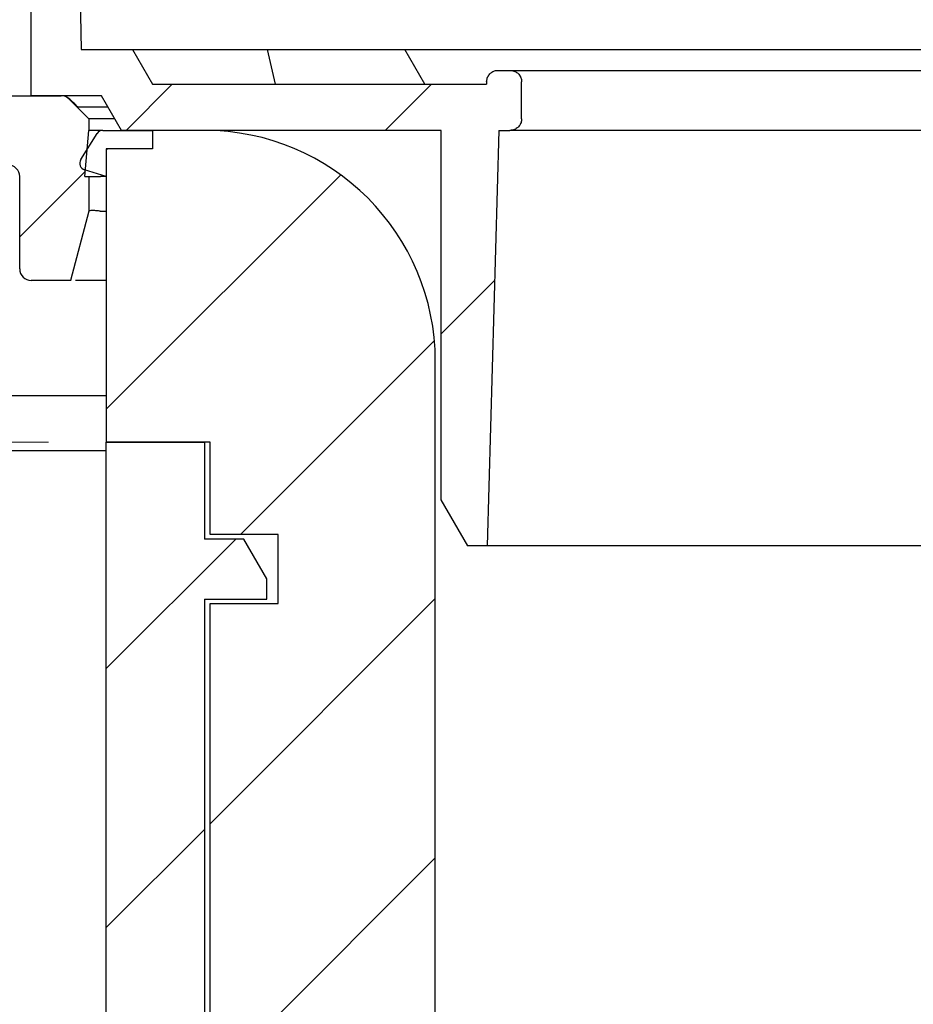
# Model space of a CAD drawing. Units: millimetres. Extents: x 337 to 1401, y 150 to 1391.
# Drawn here: x 734 to 811, y 1117 to 1202 of the extents above; entities that cross this region are included whole.
import ezdxf

# ---------------------------------------------------------------- set-up
doc = ezdxf.new("R2010")
doc.units = ezdxf.units.MM
doc.header["$LTSCALE"] = 5
doc.linetypes.add('SLD-Durchgehend', pattern=[0])
doc.styles.add('SLDTEXTSTYLE0', font='TXT', dxfattribs={"width": 0.605})
doc.styles.add('SLDTEXTSTYLE1', font='TXT', dxfattribs={"width": 0.96})
doc.dimstyles.new('SLDDIMSTYLE2', dxfattribs={"dimtxt": 30, "dimasz": 16.51, "dimexe": 0, "dimexo": 0.0625, "dimgap": 7.5, "dimtad": 1, "dimdec": 0, "dimrnd": 1e-09, "dimzin": 12, "dimdsep": 46, "dimtxsty": 'SLDTEXTSTYLE0', "dimblk1": 'NONE', "dimblk2": 'NONE', "dimsah": 1, "dimcen": 0.09, "dimadec": 0, "dimazin": 3, "dimtfac": 1, "dimtdec": 0, "dimtofl": 0, "dimtmove": 0, "dimatfit": 3, "dimldrblk": 'NONE', "dimfxl": 1, "dimfrac": 2, "dimtolj": 1, "dimtzin": 12, "dimarcsym": 0})

# ---------------------------------------------------------------- blocks, each defined once
blk = doc.blocks.new('_D_3')
at = {"color": 250, "linetype": 'SLD-Durchgehend', "lineweight": 18, "true_color": 0x191924}
for p, q in [((449.038, 1205.266), (449.038, 1358.266)), ((1195.038, 1205.266), (1195.038, 1358.266)), ((449.038, 1353.266), (1195.038, 1353.266))]:
    blk.add_line(p, q, dxfattribs=at)
for points in [[(449.038, 1353.266), (479.038, 1348.651), (479.038, 1357.882)], [(1195.038, 1353.266), (1165.038, 1357.882), (1165.038, 1348.651)]]:
    blk.add_solid(points, dxfattribs=at)
at = {"color": 250, "linetype": 'SLD-Durchgehend', "lineweight": 18, "true_color": 0x191924, "char_height": 30, "attachment_point": 1, "style": 'SLDTEXTSTYLE1'}
for s, insert in [('%%c', (754.981, 1389.689)), ('373', (813.72, 1389.898))]:
    blk.add_mtext(s, dxfattribs=dict(at, insert=insert))
blk = doc.blocks.new('_NONE')
blk = doc.blocks.new('_D_5')
at = {"color": 250, "linetype": 'SLD-Durchgehend', "lineweight": 18, "true_color": 0x191924}
for p, q in [((736.538, 1165.266), (573.389, 1165.266)), ((578.389, 1066.266), (578.389, 1165.266)), ((761.047, 1066.266), (573.389, 1066.266))]:
    blk.add_line(p, q, dxfattribs=at)
for points in [[(578.389, 1165.266), (573.774, 1135.266), (583.005, 1135.266)], [(578.389, 1066.266), (583.005, 1096.266), (573.774, 1096.266)]]:
    blk.add_solid(points, dxfattribs=at)
at = {"color": 250, "linetype": 'SLD-Durchgehend', "lineweight": 18, "true_color": 0x191924, "insert": (541.966, 1091.402), "char_height": 30, "attachment_point": 1, "rotation": 90, "style": 'SLDTEXTSTYLE1'}
blk.add_mtext('50', dxfattribs=at)

msp = doc.modelspace()

# ---------------------------------------------------------------- hatches: boundary and pattern name
at = {"true_color": 0x191924}
h = msp.add_hatch(dxfattribs=at)
h.set_pattern_fill('ANSI31', color=250, scale=5, style=0)
edge = h.paths.add_edge_path(flags=0)
edge.add_spline(control_points=[(777.514125, 1196.466211), (777.514125, 1196.534131), (777.507036, 1196.60241), (777.493093, 1196.668885), (777.470012, 1196.778932), (777.427276, 1196.886464), (777.368672, 1196.982426), (777.309352, 1197.07956), (777.232104, 1197.167604), (777.143668, 1197.239249), (777.054635, 1197.311377), (776.951761, 1197.368939), (776.843779, 1197.407269), (776.735927, 1197.445554), (776.619984, 1197.465735), (776.50554, 1197.466202), (776.504146, 1197.466208), (776.502753, 1197.466211), (776.501359, 1197.466211)], knot_values=[0.000000199, 0.000000199, 0.000000199, 0.000000199, 0.00010208, 0.00010208, 0.00010208, 0.000272324, 0.000272324, 0.000272324, 0.000444667, 0.000444667, 0.000444667, 0.000618166, 0.000618166, 0.000618166, 0.000791426, 0.000791426, 0.000791426, 0.000793507, 0.000793507, 0.000793507, 0.000793507], weights=[1, 1, 1, 1, 1, 1, 1, 1, 1, 1, 1, 1, 1, 1, 1, 1, 1, 1, 1], degree=3, periodic=0)
edge.add_line((776.501359, 1197.466211), (775.489773, 1197.466211))
edge.add_spline(control_points=[(775.489773, 1197.466211), (775.411835, 1197.466211), (775.33339, 1197.457182), (775.257494, 1197.439456), (775.14783, 1197.413843), (775.041029, 1197.369215), (774.945824, 1197.309062), (774.851522, 1197.249478), (774.766062, 1197.173047), (774.696508, 1197.085839), (774.627255, 1196.999008), (774.571907, 1196.899131), (774.535135, 1196.79433), (774.498401, 1196.689637), (774.479211, 1196.577161), (774.479211, 1196.466211)], knot_values=[0.000796261, 0.000796261, 0.000796261, 0.000796261, 0.00091454, 0.00091454, 0.00091454, 0.001085659, 0.001085659, 0.001085659, 0.00125514, 0.00125514, 0.00125514, 0.001423897, 0.001423897, 0.001423897, 0.001592499, 0.001592499, 0.001592499, 0.001592499], weights=[1, 1, 1, 1, 1, 1, 1, 1, 1, 1, 1, 1, 1, 1, 1, 1], degree=3, periodic=0)
edge.add_line((774.479211, 1196.466211), (774.479211, 1196.266211))
edge.add_line((774.479211, 1196.266211), (745.538, 1196.266211))
edge.add_line((745.538, 1196.266211), (743.805949, 1199.266211))
edge.add_line((743.805949, 1199.266211), (739.355124, 1199.266211))
edge.add_line((739.355124, 1199.266211), (738.238, 1263.266211))
edge.add_line((738.238, 1263.266211), (736.038, 1263.266211))
edge.add_arc((736.038, 1262.266211), 1, 90, 180)
edge.add_line((735.038, 1262.266211), (735.038, 1195.266211))
edge.add_line((735.038, 1195.266211), (741.11535, 1195.266211))
edge.add_line((741.11535, 1195.266211), (742.847401, 1192.266211))
edge.add_line((742.847401, 1192.266211), (770.538, 1192.266211))
edge.add_line((770.538, 1192.266211), (770.538, 1160.266211))
edge.add_line((770.538, 1160.266211), (772.847401, 1156.266211))
edge.add_line((772.847401, 1156.266211), (774.538, 1156.266211))
edge.add_line((774.538, 1156.266211), (775.538, 1192.266211))
edge.add_line((775.538, 1192.266211), (776.501359, 1192.266211))
edge.add_spline(control_points=[(776.501359, 1192.266211), (776.58013, 1192.266211), (776.659422, 1192.275414), (776.736096, 1192.293468), (776.845968, 1192.319339), (776.952938, 1192.364238), (777.04828, 1192.424663), (777.142448, 1192.484344), (777.227793, 1192.560782), (777.297274, 1192.647971), (777.366335, 1192.734632), (777.421568, 1192.834266), (777.458278, 1192.938822), (777.494952, 1193.043277), (777.514125, 1193.155505), (777.514125, 1193.266211)], knot_values=[0.00050968, 0.00050968, 0.00050968, 0.00050968, 0.00062866, 0.00062866, 0.00062866, 0.000799351, 0.000799351, 0.000799351, 0.000967915, 0.000967915, 0.000967915, 0.001135472, 0.001135472, 0.001135472, 0.001302894, 0.001302894, 0.001302894, 0.001302894], weights=[1, 1, 1, 1, 1, 1, 1, 1, 1, 1, 1, 1, 1, 1, 1, 1], degree=3, periodic=0)
edge.add_line((777.514125, 1193.266211), (777.514125, 1196.466211))
h = msp.add_hatch(dxfattribs=at)
h.set_pattern_fill('ANSI31', color=250, scale=5, style=0)
edge = h.paths.add_edge_path(flags=0)
edge.add_arc((650.038, 1195.266211), 1, 180, 270)
edge.add_line((650.038, 1194.266211), (655.538, 1194.266211))
edge.add_arc((655.538, 1192.266211), 2, 0, 90, ccw=False)
edge.add_line((657.538, 1192.266211), (657.538, 1189.730312))
edge.add_line((657.538, 1189.730312), (655.538, 1186.266211))
edge.add_line((655.538, 1186.266211), (655.538, 1175.266211))
edge.add_line((655.538, 1175.266211), (657.145695, 1169.266211))
edge.add_line((657.145695, 1169.266211), (661.538, 1169.266211))
edge.add_line((661.538, 1169.266211), (661.874085, 1188.520496))
edge.add_line((661.874085, 1188.520496), (663.215046, 1193.52503))
edge.add_arc((664.180971, 1193.266211), 1, 90, 165, ccw=False)
edge.add_line((664.180971, 1194.266211), (666.269391, 1194.266211))
edge.add_arc((666.269391, 1193.266211), 1, 25, 90, ccw=False)
edge.add_line((667.175699, 1193.688829), (668.968762, 1189.843592))
edge.add_arc((669.87507, 1190.266211), 1, 205, 270)
edge.add_line((669.87507, 1189.266211), (686.055303, 1189.266211))
edge.add_arc((686.055303, 1188.266211), 1, 1, 90, ccw=False)
edge.add_line((687.05515, 1188.283663), (687.369951, 1170.248758))
edge.add_arc((688.369799, 1170.266211), 1, 181, 270)
edge.add_line((688.369799, 1169.266211), (690.706201, 1169.266211))
edge.add_arc((690.706201, 1170.266211), 1, 270, 359)
edge.add_line((691.706049, 1170.248758), (692.02085, 1188.283663))
edge.add_arc((693.020697, 1188.266211), 1, 90, 179, ccw=False)
edge.add_line((693.020697, 1189.266211), (733.038, 1189.266211))
edge.add_arc((733.038, 1188.266211), 1, 0, 90, ccw=False)
edge.add_line((734.038, 1188.266211), (734.038, 1180.266211))
edge.add_arc((735.038, 1180.266211), 1, 180, 270)
edge.add_line((735.038, 1179.266211), (738.430305, 1179.266211))
edge.add_line((738.430305, 1179.266211), (740.038, 1185.266211))
edge.add_line((740.038, 1185.266211), (740.038, 1188.266211))
edge.add_line((740.038, 1188.266211), (739.688045, 1188.266211))
edge.add_line((739.688045, 1188.266211), (740.038, 1192.266211))
edge.add_line((740.038, 1192.266211), (740.038, 1193.266211))
edge.add_line((740.038, 1193.266211), (738.330893, 1194.973317))
edge.add_arc((737.623786, 1194.266211), 1, 45, 90)
edge.add_line((737.623786, 1195.266211), (673.038, 1195.266211))
edge.add_arc((673.038, 1196.266211), 1, 180, 270, ccw=False)
edge.add_line((672.038, 1196.266211), (672.038, 1200.266211))
edge.add_line((672.038, 1200.266211), (649.038, 1200.266211))
edge.add_line((649.038, 1200.266211), (649.038, 1195.266211))
h = msp.add_hatch(dxfattribs=at)
h.set_pattern_fill('ANSI31', color=250, scale=5, style=0)
edge = h.paths.add_edge_path(flags=0)
edge.add_arc((1065.438, 1038.15404), 1, 281.09520615, 360)
edge.add_line((1066.438, 1038.15404), (1066.438, 1043.966211))
edge.add_arc((1067.438, 1043.966211), 1, 90, 180, ccw=False)
edge.add_line((1067.438, 1044.966211), (1074.438, 1044.966211))
edge.add_arc((1074.438, 1043.966211), 1, 0, 90, ccw=False)
edge.add_line((1075.438, 1043.966211), (1075.438, 1041.466582))
edge.add_arc((1076.438, 1041.466582), 1, 180, 292.42311261)
edge.add_arc((1054.238, 1095.266211), 59.2, 292.42311261, 301.25851759)
edge.add_arc((1084.438, 1045.514829), 1, 301.25851759, 360)
edge.add_line((1085.438, 1045.514829), (1085.438, 1046.26518))
edge.add_line((1085.438, 1046.26518), (1074.238, 1049.266211))
edge.add_line((1074.238, 1049.266211), (965.894406, 1049.266211))
edge.add_arc((952.038, 1051.266211), 14, 270, 351.7867893, ccw=False)
edge.add_line((952.038, 1037.266211), (902.038, 1037.266211))
edge.add_line((902.038, 1037.266211), (901.038, 1036.266211))
edge.add_line((901.038, 1036.266211), (743.038, 1036.266211))
edge.add_line((743.038, 1036.266211), (742.038, 1037.266211))
edge.add_line((742.038, 1037.266211), (692.038, 1037.266211))
edge.add_arc((692.038, 1051.266211), 14, 180, 270, ccw=False)
edge.add_line((678.038, 1051.266211), (678.038, 1160.038033))
edge.add_arc((674.038, 1160.038033), 4, 0, 75)
edge.add_line((675.073276, 1163.901736), (672.779181, 1164.516437))
edge.add_arc((673.038, 1165.482363), 1, 180, 255, ccw=False)
edge.add_line((672.038, 1165.482363), (672.038, 1187.266211))
edge.add_line((672.038, 1187.266211), (671.502102, 1189.266211))
edge.add_line((671.502102, 1189.266211), (666.341848, 1189.266211))
edge.add_line((666.341848, 1189.266211), (665.538, 1186.266211))
edge.add_line((665.538, 1186.266211), (665.538, 1169.266211))
edge.add_arc((664.538, 1169.266211), 1, 270, 360, ccw=False)
edge.add_line((664.538, 1168.266211), (656.538, 1168.266211))
edge.add_arc((656.538, 1169.266211), 1, 180, 270, ccw=False)
edge.add_line((655.538, 1169.266211), (655.538, 1186.666211))
edge.add_line((655.538, 1186.666211), (656.538, 1188.398261))
edge.add_line((656.538, 1188.398261), (656.538, 1190.53416))
edge.add_line((656.538, 1190.53416), (655.538, 1194.266211))
edge.add_line((655.538, 1194.266211), (650.038, 1194.266211))
edge.add_line((650.038, 1194.266211), (650.038, 1169.266211))
edge.add_arc((649.038, 1169.266211), 1, 270, 360, ccw=False)
edge.add_line((649.038, 1168.266211), (641.3555, 1168.266211))
edge.add_line((641.3555, 1168.266211), (640.3555, 1167.266211))
edge.add_line((640.3555, 1167.266211), (640.3555, 1162.424275))
edge.add_spline(control_points=[(640.3555, 1162.424275), (640.3555, 1162.266819), (640.328324, 1162.107191), (640.276214, 1161.958608), (640.224102, 1161.810023), (640.145614, 1161.668382), (640.047234, 1161.545439), (639.948905, 1161.42256), (639.827986, 1161.314968), (639.694493, 1161.231616), (639.577365, 1161.158482), (639.447952, 1161.102228), (639.314572, 1161.066489)], knot_values=[0, 0, 0, 0, 0.000236184, 0.000236184, 0.000236184, 0.000472376, 0.000472376, 0.000472376, 0.000708449, 0.000708449, 0.000708449, 0.000914894, 0.000914894, 0.000914894, 0.000914894], weights=[1, 1, 1, 1, 1, 1, 1, 1, 1, 1, 1, 1, 1], degree=3, periodic=0)
edge.add_line((639.314572, 1161.066489), (638.385208, 1160.817467))
edge.add_spline(control_points=[(638.385208, 1160.817467), (636.386695, 1160.281967), (636.386695, 1158.212954), (638.385208, 1157.677454)], knot_values=[0, 0, 0, 0, 1, 1, 1, 1], weights=[1, 0.505879363, 0.505879363, 1], degree=3, periodic=0)
edge.add_line((638.385208, 1157.677454), (639.314607, 1157.428423))
edge.add_spline(control_points=[(639.314607, 1157.428423), (639.466332, 1157.387768), (639.613122, 1157.320336), (639.742827, 1157.231738), (639.872528, 1157.143142), (639.988721, 1157.030944), (640.081823, 1156.90444), (640.175007, 1156.777827), (640.247627, 1156.633396), (640.293706, 1156.483094), (640.334449, 1156.350194), (640.3555, 1156.209688), (640.3555, 1156.070683)], knot_values=[0, 0, 0, 0, 0.000235615, 0.000235615, 0.000235615, 0.000471216, 0.000471216, 0.000471216, 0.000707022, 0.000707022, 0.000707022, 0.000914868, 0.000914868, 0.000914868, 0.000914868], weights=[1, 1, 1, 1, 1, 1, 1, 1, 1, 1, 1, 1, 1], degree=3, periodic=0)
edge.add_line((640.3555, 1156.070683), (640.3555, 1153.266211))
edge.add_line((640.3555, 1153.266211), (641.3555, 1152.266211))
edge.add_line((641.3555, 1152.266211), (671.038, 1152.266211))
edge.add_arc((671.038, 1151.266211), 1, 0, 90, ccw=False)
edge.add_line((672.038, 1151.266211), (672.038, 1051.266211))
edge.add_arc((692.038, 1051.266211), 20, 180, 270)
edge.add_line((692.038, 1031.266211), (952.038, 1031.266211))
edge.add_arc((952.038, 1051.266211), 20, 270, 332.96430821)
edge.add_arc((971.633918, 1041.266211), 2, 90, 152.96430821, ccw=False)
edge.add_line((971.633918, 1043.266211), (1018.438, 1043.266211))
edge.add_line((1018.438, 1043.266211), (1018.438, 1039.266211))
edge.add_line((1018.438, 1039.266211), (1023.438, 1039.266211))
edge.add_line((1023.438, 1039.266211), (1023.438, 1043.266211))
edge.add_line((1023.438, 1043.266211), (1025.942417, 1043.266211))
edge.add_arc((1054.238, 1095.266211), 59.2, 241.44736264, 281.09520615)
h = msp.add_hatch(dxfattribs=at)
h.set_pattern_fill('ANSI34', color=250, scale=5, style=0)
edge = h.paths.add_edge_path(flags=0)
edge.add_line((739.662219, 1188.840975), (741.538, 1188.266211))
edge.add_line((741.538, 1188.266211), (741.538, 1190.666211))
edge.add_line((741.538, 1190.666211), (745.538, 1190.666211))
edge.add_line((745.538, 1190.666211), (745.538, 1192.266211))
edge.add_line((745.538, 1192.266211), (741.246888, 1192.266211))
edge.add_arc((741.246888, 1191.666211), 0.6, 90, 147.96422184)
edge.add_line((740.738258, 1191.98448), (739.32937, 1189.732918))
edge.add_arc((739.838, 1189.414649), 0.6, 147.96422184, 252.96422184)
h = msp.add_hatch(dxfattribs=at)
h.set_pattern_fill('ANSI31', color=250, scale=5, style=0)
edge = h.paths.add_edge_path(flags=0)
edge.add_line((750.038, 1192.266211), (745.538, 1192.266211))
edge.add_line((745.538, 1192.266211), (745.538, 1190.666211))
edge.add_line((745.538, 1190.666211), (741.538, 1190.666211))
edge.add_line((741.538, 1190.666211), (741.538, 1165.266211))
edge.add_line((741.538, 1165.266211), (750.538, 1165.266211))
edge.add_line((750.538, 1165.266211), (750.538, 1157.266211))
edge.add_line((750.538, 1157.266211), (756.438, 1157.266211))
edge.add_line((756.438, 1157.266211), (756.438, 1151.266211))
edge.add_line((756.438, 1151.266211), (750.538, 1151.266211))
edge.add_line((750.538, 1151.266211), (750.538, 1080.266211))
edge.add_arc((764.538, 1080.266211), 14, 180, 270)
edge.add_line((764.538, 1066.266211), (770.038, 1066.266211))
edge.add_line((770.038, 1066.266211), (770.038, 1172.266211))
edge.add_arc((750.038, 1172.266211), 20, 0, 90)
h = msp.add_hatch(dxfattribs=at)
h.set_pattern_fill('ANSI31', color=250, scale=5, style=0)
edge = h.paths.add_edge_path(flags=0)
edge.add_line((888.638, 1151.666211), (894.038, 1151.666211))
edge.add_line((894.038, 1151.666211), (894.038, 1050.266211))
edge.add_arc((884.038, 1050.266211), 10, 270, 360, ccw=False)
edge.add_line((884.038, 1040.266211), (842.841848, 1040.266211))
edge.add_line((842.841848, 1040.266211), (832.639006, 1046.156824))
edge.add_arc((837.639006, 1054.817078), 10, 192.82237023, 240, ccw=False)
edge.add_arc((822.038, 1051.266211), 6.000001, 12.82236918, 167.17763082)
edge.add_arc((806.436994, 1054.817078), 10, 300, 347.17762977, ccw=False)
edge.add_line((811.436994, 1046.156824), (801.234152, 1040.266211))
edge.add_line((801.234152, 1040.266211), (760.038, 1040.266211))
edge.add_arc((760.038, 1050.266211), 10, 180, 270, ccw=False)
edge.add_line((750.038, 1050.266211), (750.038, 1151.666211))
edge.add_line((750.038, 1151.666211), (755.438, 1151.666211))
edge.add_line((755.438, 1151.666211), (755.438, 1153.402109))
edge.add_line((755.438, 1153.402109), (753.438, 1156.866211))
edge.add_line((753.438, 1156.866211), (750.038, 1156.866211))
edge.add_line((750.038, 1156.866211), (750.038, 1165.266211))
edge.add_line((750.038, 1165.266211), (741.538, 1165.266211))
edge.add_line((741.538, 1165.266211), (741.538, 1070.553398))
edge.add_arc((757.538, 1070.553398), 16, 180, 210)
edge.add_line((743.681594, 1062.553398), (746.904025, 1056.971982))
edge.add_arc((746.038, 1056.471982), 1, 0, 30, ccw=False)
edge.add_line((747.038, 1056.471982), (747.038, 1050.266211))
edge.add_arc((760.038, 1050.266211), 13, 180, 270)
edge.add_line((760.038, 1037.266211), (802.038, 1037.266211))
edge.add_line((802.038, 1037.266211), (822.038, 1048.813216))
edge.add_line((822.038, 1048.813216), (842.038, 1037.266211))
edge.add_line((842.038, 1037.266211), (884.038, 1037.266211))
edge.add_arc((884.038, 1050.266211), 13, 270, 360)
edge.add_line((897.038, 1050.266211), (897.038, 1056.471982))
edge.add_arc((898.038, 1056.471982), 1, 150, 180, ccw=False)
edge.add_line((897.171975, 1056.971982), (900.394406, 1062.553398))
edge.add_arc((886.538, 1070.553398), 16, 330, 360)
edge.add_line((902.538, 1070.553398), (902.538, 1165.266211))
edge.add_line((902.538, 1165.266211), (894.038, 1165.266211))
edge.add_line((894.038, 1165.266211), (894.038, 1156.866211))
edge.add_line((894.038, 1156.866211), (890.638, 1156.866211))
edge.add_line((890.638, 1156.866211), (888.638, 1153.402109))
edge.add_line((888.638, 1153.402109), (888.638, 1151.666211))

# ---------------------------------------------------------------- linework, layer by layer
at = {"color": 179, "linetype": 'SLD-Durchgehend', "lineweight": 18, "true_color": 0x212142}
for p, q in [((739.355124, 1199.266211), (738.238, 1263.266211)), ((735.038, 1262.266211), (735.038, 1195.266211)), ((743.805949, 1199.266211), (739.355124, 1199.266211)), ((745.538, 1196.266211), (743.805949, 1199.266211)), ((776.501359, 1197.466211), (775.489773, 1197.466211)), ((774.479211, 1196.266211), (745.538, 1196.266211)), ((774.479211, 1196.466211), (774.479211, 1196.266211)), ((777.514125, 1193.266211), (777.514125, 1196.466211)), ((737.623786, 1195.266211), (673.038, 1195.266211)), ((735.038, 1195.266211), (741.11535, 1195.266211)), ((741.11535, 1195.266211), (742.847401, 1192.266211)), ((740.038, 1193.266211), (738.330893, 1194.973317)), ((740.038, 1192.266211), (740.038, 1193.266211)), ((740.738258, 1191.98448), (739.32937, 1189.732918)), ((739.688045, 1188.266211), (740.038, 1192.266211)), ((745.538, 1192.266211), (741.246888, 1192.266211)), ((742.847401, 1192.266211), (770.538, 1192.266211)), ((745.538, 1192.266211), (745.538, 1190.666211)), ((750.038, 1192.266211), (745.538, 1192.266211)), ((745.538, 1190.666211), (745.538, 1192.266211)), ((770.538, 1192.266211), (770.538, 1160.266211)), ((774.538, 1156.266211), (775.538, 1192.266211)), ((775.538, 1192.266211), (776.501359, 1192.266211)), ((745.538, 1190.666211), (741.538, 1190.666211)), ((741.538, 1190.666211), (741.538, 1165.266211)), ((741.538, 1188.266211), (741.538, 1190.666211)), ((741.538, 1190.666211), (745.538, 1190.666211)), ((734.038, 1188.266211), (734.038, 1180.266211)), ((739.662219, 1188.840975), (741.538, 1188.266211)), ((740.038, 1188.266211), (739.688045, 1188.266211)), ((740.038, 1185.266211), (740.038, 1188.266211)), ((738.430305, 1179.266211), (740.038, 1185.266211)), ((735.038, 1179.266211), (738.430305, 1179.266211)), ((770.038, 1066.266211), (770.038, 1172.266211)), ((741.538, 1165.266211), (750.538, 1165.266211)), ((750.038, 1165.266211), (741.538, 1165.266211)), ((741.538, 1165.266211), (741.538, 1070.553398)), ((750.038, 1156.866211), (750.038, 1165.266211)), ((750.538, 1165.266211), (750.538, 1157.266211)), ((770.538, 1160.266211), (772.847401, 1156.266211)), ((753.438, 1156.866211), (750.038, 1156.866211)), ((750.538, 1157.266211), (756.438, 1157.266211)), ((755.438, 1153.402109), (753.438, 1156.866211)), ((756.438, 1157.266211), (756.438, 1151.266211)), ((772.847401, 1156.266211), (774.538, 1156.266211)), ((755.438, 1151.666211), (755.438, 1153.402109)), ((750.038, 1050.266211), (750.038, 1151.666211)), ((750.038, 1151.666211), (755.438, 1151.666211)), ((756.438, 1151.266211), (750.538, 1151.266211)), ((750.538, 1151.266211), (750.538, 1080.266211))]:
    msp.add_line(p, q, dxfattribs=at)
at = {"color": 250, "linetype": 'SLD-Durchgehend', "lineweight": 25, "true_color": 0x191924}
for p, q in [((738.238, 1263.266211), (739.355124, 1199.266211)), ((735.038, 1195.266211), (735.038, 1262.266211)), ((739.355124, 1199.266211), (743.805949, 1199.266211)), ((743.805949, 1199.266211), (745.538, 1196.266211)), ((743.805949, 1199.266211), (755.505184, 1199.266211)), ((756.197129, 1196.266211), (755.505184, 1199.266211)), ((755.505184, 1199.266211), (767.400801, 1199.266211)), ((769.132852, 1196.266211), (767.400801, 1199.266211)), ((767.400801, 1199.266211), (862.179264, 1199.266211)), ((775.489773, 1197.466211), (776.501359, 1197.466211)), ((776.501359, 1197.466211), (817.997298, 1197.466211)), ((745.538, 1196.266211), (774.479211, 1196.266211)), ((774.479211, 1196.466211), (774.479211, 1196.266211)), ((777.514125, 1193.266211), (777.514125, 1196.466211)), ((673.038, 1195.266211), (737.623786, 1195.266211)), ((741.11535, 1195.266211), (735.038, 1195.266211)), ((742.847401, 1192.266211), (741.11535, 1195.266211)), ((740.038, 1193.266211), (738.330893, 1194.973317)), ((738.587201, 1194.766211), (738.374679, 1194.973317)), ((741.692701, 1194.266211), (739.121947, 1194.266211)), ((740.038, 1193.266211), (740.038, 1192.266211)), ((742.270051, 1193.266211), (740.038, 1193.266211)), ((739.32937, 1189.732918), (740.738258, 1191.98448)), ((739.688045, 1188.266211), (740.038, 1192.266211)), ((741.246888, 1192.266211), (740.038, 1192.266211)), ((741.246888, 1192.266211), (745.538, 1192.266211)), ((770.538, 1192.266211), (742.847401, 1192.266211)), ((745.538, 1192.266211), (745.538, 1190.666211)), ((750.038, 1192.266211), (745.538, 1192.266211)), ((770.538, 1160.266211), (770.538, 1192.266211)), ((775.538, 1192.266211), (774.538, 1156.266211)), ((775.538, 1192.266211), (776.501359, 1192.266211)), ((817.997298, 1192.266211), (776.501359, 1192.266211)), ((745.538, 1190.666211), (741.538, 1190.666211)), ((741.538, 1190.666211), (741.538, 1188.266211)), ((741.538, 1190.666211), (741.538, 1165.266211)), ((734.038, 1180.266211), (734.038, 1188.266211)), ((741.538, 1188.266211), (739.662219, 1188.840975)), ((739.688045, 1188.266211), (740.038, 1188.266211)), ((740.038, 1188.266211), (740.038, 1185.266211)), ((740.038, 1188.266211), (740.048562, 1188.266211)), ((740.048562, 1185.266211), (740.048562, 1188.266211)), ((740.048562, 1188.266211), (741.048433, 1188.266211)), ((741.538, 1188.266211), (741.048433, 1188.266211)), ((740.038, 1185.266211), (738.430305, 1179.266211)), ((740.038, 1185.266211), (740.048562, 1185.266211)), ((740.049655, 1185.268265), (740.048562, 1185.266211)), ((741.048433, 1185.266211), (741.538, 1185.266211)), ((738.430305, 1179.266211), (735.038, 1179.266211)), ((738.483292, 1179.266211), (738.430305, 1179.266211)), ((741.538, 1179.266211), (739.448606, 1179.266211)), ((770.038, 1066.266211), (770.038, 1172.266211)), ((741.538, 1169.266211), (710.574583, 1169.266211)), ((741.538, 1070.553398), (741.538, 1165.266211)), ((741.538, 1165.266211), (750.038, 1165.266211)), ((750.538, 1165.266211), (741.538, 1165.266211)), ((750.038, 1165.266211), (750.038, 1156.866211)), ((750.538, 1157.266211), (750.538, 1165.266211)), ((741.538, 1164.516437), (672.779181, 1164.516437)), ((772.847401, 1156.266211), (770.538, 1160.266211)), ((753.438, 1156.866211), (750.038, 1156.866211)), ((756.438, 1157.266211), (750.538, 1157.266211)), ((755.438, 1153.402109), (753.438, 1156.866211)), ((756.438, 1151.266211), (756.438, 1157.266211)), ((774.538, 1156.266211), (772.847401, 1156.266211)), ((869.538, 1156.266211), (774.538, 1156.266211)), ((755.438, 1151.666211), (755.438, 1153.402109)), ((750.038, 1151.666211), (750.038, 1050.266211)), ((750.038, 1151.666211), (755.438, 1151.666211)), ((750.538, 1080.266211), (750.538, 1151.266211)), ((750.538, 1151.266211), (756.438, 1151.266211))]:
    msp.add_line(p, q, dxfattribs=at)
at = {"color": 179, "linetype": 'SLD-Durchgehend', "lineweight": 18, "true_color": 0x212142}
for centre, radius, start, end in [((737.623786, 1194.266211), 1, 45, 90), ((741.246888, 1191.666211), 0.6, 90, 147.96422184), ((750.038, 1172.266211), 20, 0, 90), ((733.038, 1188.266211), 1, 0, 90), ((739.838, 1189.414649), 0.6, 147.96422184, 252.96422184), ((735.038, 1180.266211), 1, 180, 270)]:
    msp.add_arc(centre, radius, start, end, dxfattribs=at)
at = {"color": 250, "linetype": 'SLD-Durchgehend', "lineweight": 25, "true_color": 0x191924}
for centre, radius, start, end in [((737.623786, 1194.266211), 1, 45, 90), ((741.246888, 1191.666211), 0.6, 90, 147.96422184), ((750.038, 1172.266211), 20, 0, 90), ((733.038, 1188.266211), 1, 0, 90), ((739.838, 1189.414649), 0.6, 147.96422184, 252.96422184), ((735.038, 1180.266211), 1, 180, 270)]:
    msp.add_arc(centre, radius, start, end, dxfattribs=at)
msp.add_ellipse((741.048433, 1188.998261), major_axis=(0, 3.732051), ratio=0.267949192, start_param=3.10859739, end_param=3.141592654, dxfattribs=at)
at = {"color": 179, "linetype": 'SLD-Durchgehend', "lineweight": 18, "true_color": 0x212142}
for points, knots in [([(775.489773, 1197.466211), (775.411835, 1197.466211), (775.33339, 1197.457182), (775.257494, 1197.439456), (775.14783, 1197.413843), (775.041029, 1197.369215), (774.945824, 1197.309062), (774.851522, 1197.249478), (774.766062, 1197.173047), (774.696508, 1197.085839), (774.627255, 1196.999008), (774.571907, 1196.899131), (774.535135, 1196.79433), (774.498401, 1196.689637), (774.479211, 1196.577161), (774.479211, 1196.466211)], [0.0007962611407, 0.0007962611407, 0.0007962611407, 0.0007962611407, 0.0009145403955, 0.0009145403955, 0.0009145403955, 0.0010856585966, 0.0010856585966, 0.0010856585966, 0.0012551395728, 0.0012551395728, 0.0012551395728, 0.0014238965473, 0.0014238965473, 0.0014238965473, 0.0015924994558, 0.0015924994558, 0.0015924994558, 0.0015924994558]), ([(777.514125, 1196.466211), (777.514125, 1196.534131), (777.507036, 1196.60241), (777.493093, 1196.668885), (777.470012, 1196.778932), (777.427276, 1196.886464), (777.368672, 1196.982426), (777.309352, 1197.07956), (777.232104, 1197.167604), (777.143668, 1197.239249), (777.054635, 1197.311377), (776.951761, 1197.368939), (776.843779, 1197.407269), (776.735927, 1197.445554), (776.619984, 1197.465735), (776.50554, 1197.466202), (776.504146, 1197.466208), (776.502753, 1197.466211), (776.501359, 1197.466211)], [0.0000001989318, 0.0000001989318, 0.0000001989318, 0.0000001989318, 0.0001020802477, 0.0001020802477, 0.0001020802477, 0.0002723235282, 0.0002723235282, 0.0002723235282, 0.0004446669863, 0.0004446669863, 0.0004446669863, 0.0006181663159, 0.0006181663159, 0.0006181663159, 0.0007914256995, 0.0007914256995, 0.0007914256995, 0.0007935067078, 0.0007935067078, 0.0007935067078, 0.0007935067078]), ([(776.501359, 1192.266211), (776.58013, 1192.266211), (776.659422, 1192.275414), (776.736096, 1192.293468), (776.845968, 1192.319339), (776.952938, 1192.364238), (777.04828, 1192.424663), (777.142448, 1192.484344), (777.227793, 1192.560782), (777.297274, 1192.647971), (777.366335, 1192.734632), (777.421568, 1192.834266), (777.458278, 1192.938822), (777.494952, 1193.043277), (777.514125, 1193.155505), (777.514125, 1193.266211)], [0.0005096795216, 0.0005096795216, 0.0005096795216, 0.0005096795216, 0.0006286604534, 0.0006286604534, 0.0006286604534, 0.0007993506352, 0.0007993506352, 0.0007993506352, 0.0009679149716, 0.0009679149716, 0.0009679149716, 0.0011354721416, 0.0011354721416, 0.0011354721416, 0.0013028944163, 0.0013028944163, 0.0013028944163, 0.0013028944163])]:
    msp.add_open_spline(points, degree=3, knots=knots, dxfattribs=at)
at = {"color": 250, "linetype": 'SLD-Durchgehend', "lineweight": 25, "true_color": 0x191924}
for points, knots in [([(774.479211, 1196.466211), (774.490192, 1196.577656), (774.512165, 1196.800661), (774.683432, 1197.098316), (774.936162, 1197.324581), (775.220884, 1197.447946), (775.41172, 1197.460909), (775.489773, 1197.466211)], [0, 0, 0, 0, 0.211689612, 0.423598094, 0.636428669, 0.851296373, 1, 1, 1, 1]), ([(776.501359, 1197.466211), (776.502753, 1197.466209), (776.618588, 1197.466053), (776.850618, 1197.425688), (777.155692, 1197.255061), (777.383636, 1196.993944), (777.498768, 1196.714799), (777.509924, 1196.534215), (777.514125, 1196.466211)], [0, 0, 0, 0, 0.002656959, 0.220813163, 0.43923395, 0.656189725, 0.870528247, 1, 1, 1, 1]), ([(738.374679, 1194.973317), (738.267317, 1195.054893), (738.043284, 1195.225118), (737.783216, 1195.26591), (737.649616, 1195.266206), (737.647482, 1195.266211)], [0, 0, 0, 0, 0.475207633, 0.991621014, 1, 1, 1, 1]), ([(739.121947, 1194.266211), (739.110385, 1194.273741), (739.087324, 1194.28876), (738.955511, 1194.409812), (738.782549, 1194.575289), (738.641867, 1194.712783), (738.587201, 1194.766211)], [0, 0, 0, 0, 0.229708671, 0.458152852, 0.789450449, 1, 1, 1, 1]), ([(777.514125, 1193.266211), (777.503153, 1193.155011), (777.481198, 1192.932504), (777.310172, 1192.635393), (777.057673, 1192.409018), (776.772187, 1192.284755), (776.580249, 1192.271613), (776.501359, 1192.266211)], [0, 0, 0, 0, 0.211006778, 0.422219169, 0.63471535, 0.849860219, 1, 1, 1, 1]), ([(741.015443, 1185.268242), (740.964061, 1185.274259), (740.803429, 1185.293072), (740.542773, 1185.313481), (740.282504, 1185.319039), (740.098459, 1185.30501), (740.065921, 1185.280512), (740.049655, 1185.268265)], [0, 0, 0, 0, 0.104635671, 0.327113037, 0.550193063, 0.775139512, 1, 1, 1, 1]), ([(739.448606, 1179.266211), (739.337072, 1179.266211), (739.124178, 1179.266211), (738.946425, 1179.266211), (738.861794, 1179.266211)], [0, 0, 0, 0, 0.523891294, 1, 1, 1, 1])]:
    msp.add_open_spline(points, degree=3, knots=knots, dxfattribs=at)

# ---------------------------------------------------------------- dimensions: what is measured, and where the dimension line sits
at = {"color": 250, "linetype": 'SLD-Durchgehend', "lineweight": 18, "true_color": 0x191924}
dim = msp.add_linear_dim(base=(449.038, 1353.266211), p1=(1195.038, 1200.266211), p2=(449.038, 1200.266211), text='%%c<>', dimstyle='SLDDIMSTYLE2', dxfattribs=at)
dim.commit()
dim.dimension.update_dxf_attribs({"geometry": '_D_3', "text_midpoint": (826.225679, 1353.266211), "dimtype": 160})
dim = msp.add_linear_dim(base=(578.38943, 1066.266211), p1=(741.538, 1165.266211), p2=(766.046929, 1066.266211), angle=90, dimstyle='SLDDIMSTYLE2', dxfattribs=at)
dim.commit()
dim.dimension.update_dxf_attribs({"geometry": '_D_5', "text_midpoint": (578.38943, 1114.318964), "dimtype": 160})

doc.saveas('drawing.dxf')
